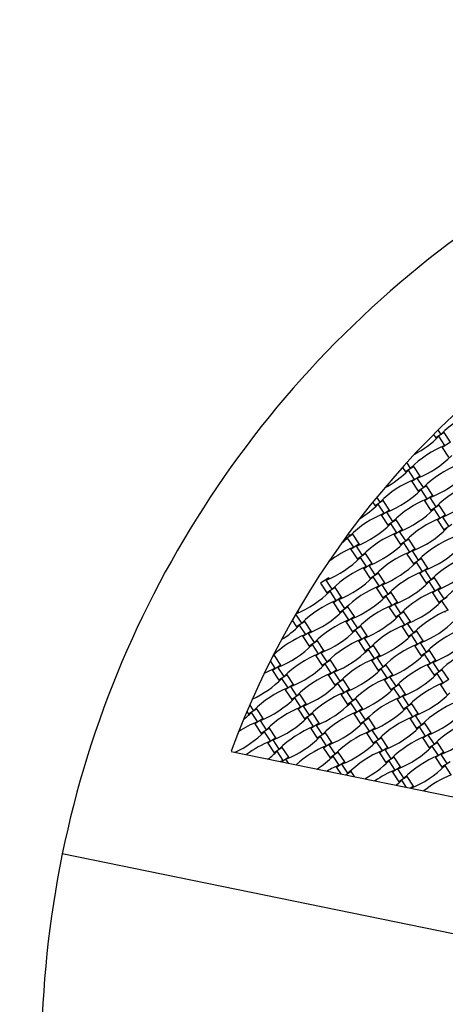
# Model space of a CAD drawing. Units: millimetres. Extents: x 6778 to 13578, y 8860 to 23587.
# Drawn here: x 8487 to 9279, y 20039 to 21873 of the extents above; entities that cross this region are included whole.
import ezdxf

# ---------------------------------------------------------------- set-up
doc = ezdxf.new("R2010")
doc.units = ezdxf.units.MM
doc.header["$LTSCALE"] = 100

msp = doc.modelspace()

# ---------------------------------------------------------------- linework, layer by layer
at = {"color": 7, "linetype": 'Continuous', "lineweight": 25}
for p, q in [((9276.9, 21104.1), (9261.5, 21094)), ((9271.1, 21101), (9265.9, 21108.9)), ((9276.9, 21104.1), (9275.9, 21105.6)), ((9288.8, 21086.1), (9276.9, 21104.1)), ((9257.3, 21100.3), (9261.5, 21094)), ((9261.5, 21094), (9262.5, 21092.5)), ((9278.5, 21080), (9267.2, 21097.1)), ((9288.8, 21086.1), (9273.4, 21076)), ((9272.4, 21077.4), (9273.4, 21076)), ((9273.4, 21076), (9285.3, 21057.9)), ((9199.5, 21039.1), (9204.9, 21030.8)), ((9220.3, 21041), (9204.9, 21030.8)), ((9204.9, 21030.8), (9205.9, 21029.4)), ((9214.5, 21037.8), (9207.7, 21048.2)), ((9221.9, 21016.8), (9210.7, 21034)), ((9220.3, 21041), (9219.3, 21042.4)), ((9232.2, 21022.9), (9220.3, 21041)), ((9215.9, 21014.3), (9216.8, 21012.8)), ((9232.2, 21022.9), (9216.8, 21012.8)), ((9216.8, 21012.8), (9228.7, 20994.8)), ((9238.3, 21001.8), (9227, 21018.9)), ((9233.1, 21021.5), (9232.2, 21022.9)), ((9244.1, 21004.9), (9228.7, 20994.8)), ((9228.7, 20994.8), (9229.7, 20993.3)), ((9245.7, 20980.8), (9234.5, 20997.9)), ((9244.1, 21004.9), (9243.1, 21006.3)), ((9256, 20986.9), (9244.1, 21004.9)), ((9163.7, 20977.8), (9148.4, 20967.7)), ((9158, 20974.7), (9152, 20983.7)), ((9163.7, 20977.8), (9162.8, 20979.3)), ((9175.6, 20959.8), (9163.7, 20977.8)), ((9239.6, 20978.2), (9240.6, 20976.7)), ((9256, 20986.9), (9240.6, 20976.7)), ((9240.6, 20976.7), (9252.5, 20958.7)), ((9262.1, 20965.7), (9250.8, 20982.8)), ((9256.9, 20985.4), (9256, 20986.9)), ((9144.1, 20974), (9148.4, 20967.7)), ((9148.4, 20967.7), (9149.3, 20966.2)), ((9165.4, 20953.7), (9154.1, 20970.8)), ((9175.6, 20959.8), (9160.2, 20949.6)), ((9176.6, 20958.3), (9175.6, 20959.8)), ((9267.8, 20968.8), (9252.5, 20958.7)), ((9252.5, 20958.7), (9253.4, 20957.2)), ((9269.5, 20944.7), (9258.2, 20961.8)), ((9267.8, 20968.8), (9266.9, 20970.3)), ((9279.7, 20950.8), (9267.8, 20968.8)), ((9159.3, 20951.1), (9160.2, 20949.6)), ((9160.2, 20949.6), (9172.1, 20931.6)), ((9181.7, 20938.6), (9170.5, 20955.7)), ((9187.5, 20941.7), (9172.1, 20931.6)), ((9187.5, 20941.7), (9186.5, 20943.2)), ((9199.4, 20923.7), (9187.5, 20941.7)), ((9263.4, 20942.1), (9264.4, 20940.7)), ((9279.7, 20950.8), (9264.4, 20940.7)), ((9264.4, 20940.7), (9276.3, 20922.6)), ((9285.9, 20929.6), (9274.6, 20946.7)), ((9172.1, 20931.6), (9173.1, 20930.1)), ((9189.2, 20917.6), (9177.9, 20934.7)), ((9199.4, 20923.7), (9184, 20913.6)), ((9200.3, 20922.2), (9199.4, 20923.7)), ((9291.6, 20932.8), (9276.3, 20922.6)), ((9276.3, 20922.6), (9277.2, 20921.2)), ((9091.4, 20905.1), (9091.8, 20904.5)), ((9107.1, 20914.6), (9091.8, 20904.5)), ((9091.8, 20904.5), (9092.7, 20903)), ((9108.8, 20890.5), (9097.5, 20907.6)), ((9101.4, 20911.5), (9098.9, 20915.3)), ((9107.1, 20914.6), (9106.2, 20916.1)), ((9119, 20896.6), (9107.1, 20914.6)), ((9183.1, 20915), (9184, 20913.6)), ((9184, 20913.6), (9195.9, 20895.5)), ((9205.5, 20902.5), (9194.2, 20919.6)), ((9211.3, 20905.7), (9195.9, 20895.5)), ((9211.3, 20905.7), (9210.3, 20907.1)), ((9223.2, 20887.6), (9211.3, 20905.7)), ((9102.7, 20887.9), (9103.7, 20886.5)), ((9119, 20896.6), (9103.7, 20886.5)), ((9103.7, 20886.5), (9115.6, 20868.4)), ((9125.2, 20875.4), (9113.9, 20892.5)), ((9120, 20895.1), (9119, 20896.6)), ((9195.9, 20895.5), (9196.9, 20894.1)), ((9212.9, 20881.5), (9201.7, 20898.7)), ((9223.2, 20887.6), (9207.8, 20877.5)), ((9229.3, 20866.5), (9218, 20883.6)), ((9224.1, 20886.2), (9223.2, 20887.6)), ((9130.9, 20878.6), (9115.6, 20868.4)), ((9115.6, 20868.4), (9116.5, 20867)), ((9132.6, 20854.5), (9121.3, 20871.6)), ((9130.9, 20878.6), (9130, 20880)), ((9142.8, 20860.5), (9130.9, 20878.6)), ((9206.8, 20879), (9207.8, 20877.5)), ((9207.8, 20877.5), (9219.7, 20859.5)), ((9235, 20869.6), (9219.7, 20859.5)), ((9235, 20869.6), (9234.1, 20871)), ((9246.9, 20851.6), (9235, 20869.6)), ((9126.5, 20851.9), (9127.4, 20850.4)), ((9142.8, 20860.5), (9127.4, 20850.4)), ((9127.4, 20850.4), (9139.3, 20832.4)), ((9148.9, 20839.4), (9137.7, 20856.5)), ((9143.8, 20859.1), (9142.8, 20860.5)), ((9219.7, 20859.5), (9220.6, 20858)), ((9236.7, 20845.5), (9225.4, 20862.6)), ((9246.9, 20851.6), (9231.6, 20841.4)), ((9253.1, 20830.4), (9241.8, 20847.5)), ((9247.9, 20850.1), (9246.9, 20851.6)), ((9062.5, 20833.4), (9047.1, 20823.3)), ((9068.6, 20812.3), (9057.3, 20829.4)), ((9063.4, 20832), (9062.5, 20833.4)), ((9154.7, 20842.5), (9139.3, 20832.4)), ((9139.3, 20832.4), (9140.3, 20830.9)), ((9156.4, 20818.4), (9145.1, 20835.5)), ((9154.7, 20842.5), (9153.7, 20843.9)), ((9166.6, 20824.5), (9154.7, 20842.5)), ((9230.6, 20842.9), (9231.6, 20841.4)), ((9231.6, 20841.4), (9243.5, 20823.4)), ((9258.8, 20833.5), (9243.5, 20823.4)), ((9258.8, 20833.5), (9257.9, 20835)), ((9270.7, 20815.5), (9258.8, 20833.5)), ((9047.1, 20823.3), (9059, 20805.3)), ((9074.3, 20815.4), (9059, 20805.3)), ((9074.3, 20815.4), (9073.4, 20816.9)), ((9086.2, 20797.4), (9074.3, 20815.4)), ((9150.3, 20815.8), (9151.2, 20814.3)), ((9166.6, 20824.5), (9151.2, 20814.3)), ((9151.2, 20814.3), (9163.1, 20796.3)), ((9172.7, 20803.3), (9161.4, 20820.4)), ((9167.5, 20823), (9166.6, 20824.5)), ((9243.5, 20823.4), (9244.4, 20821.9)), ((9260.5, 20809.4), (9249.2, 20826.5)), ((9270.7, 20815.5), (9255.3, 20805.4)), ((9276.8, 20794.3), (9265.6, 20811.4)), ((9271.7, 20814), (9270.7, 20815.5)), ((9059, 20805.3), (9059.9, 20803.8)), ((9076, 20791.3), (9064.7, 20808.4)), ((9086.2, 20797.4), (9070.9, 20787.2)), ((9092.4, 20776.2), (9081.1, 20793.3)), ((9087.2, 20795.9), (9086.2, 20797.4)), ((9178.5, 20806.4), (9163.1, 20796.3)), ((9163.1, 20796.3), (9164.1, 20794.8)), ((9180.1, 20782.3), (9168.9, 20799.4)), ((9178.5, 20806.4), (9177.5, 20807.9)), ((9190.4, 20788.4), (9178.5, 20806.4)), ((9254.4, 20806.8), (9255.3, 20805.4)), ((9255.3, 20805.4), (9267.2, 20787.3)), ((9282.6, 20797.5), (9267.2, 20787.3)), ((9069.9, 20788.7), (9070.9, 20787.2)), ((9070.9, 20787.2), (9082.8, 20769.2)), ((9098.1, 20779.3), (9082.8, 20769.2)), ((9098.1, 20779.3), (9097.2, 20780.8)), ((9110, 20761.3), (9098.1, 20779.3)), ((9174, 20779.7), (9175, 20778.3)), ((9190.4, 20788.4), (9175, 20778.3)), ((9175, 20778.3), (9186.9, 20760.2)), ((9196.5, 20767.2), (9185.2, 20784.3)), ((9191.3, 20786.9), (9190.4, 20788.4)), ((9267.2, 20787.3), (9268.2, 20785.9)), ((9284.3, 20773.3), (9273, 20790.4)), ((9012, 20749.1), (9000.9, 20765.9)), ((9005.9, 20770.3), (9002, 20767.7)), ((9006.8, 20768.8), (9005.9, 20770.3)), ((9082.8, 20769.2), (9083.7, 20767.7)), ((9099.8, 20755.2), (9088.5, 20772.3)), ((9110, 20761.3), (9094.6, 20751.2)), ((9116.1, 20740.1), (9104.9, 20757.2)), ((9111, 20759.8), (9110, 20761.3)), ((9202.2, 20770.4), (9186.9, 20760.2)), ((9186.9, 20760.2), (9187.8, 20758.8)), ((9203.9, 20746.2), (9192.6, 20763.4)), ((9202.2, 20770.4), (9201.3, 20771.8)), ((9214.1, 20752.3), (9202.2, 20770.4)), ((9278.2, 20770.7), (9279.1, 20769.3)), ((8994.3, 20754.4), (9002.4, 20742.1)), ((9017.8, 20752.2), (9002.4, 20742.1)), ((9002.4, 20742.1), (9003.4, 20740.6)), ((9019.4, 20728.1), (9008.1, 20745.2)), ((9017.8, 20752.2), (9016.8, 20753.7)), ((9029.7, 20734.2), (9017.8, 20752.2)), ((9093.7, 20752.6), (9094.6, 20751.2)), ((9094.6, 20751.2), (9106.5, 20733.1)), ((9121.9, 20743.3), (9106.5, 20733.1)), ((9121.9, 20743.3), (9120.9, 20744.7)), ((9133.8, 20725.2), (9121.9, 20743.3)), ((9197.8, 20743.7), (9198.8, 20742.2)), ((9214.1, 20752.3), (9198.8, 20742.2)), ((9198.8, 20742.2), (9210.7, 20724.2)), ((9220.3, 20731.2), (9209, 20748.3)), ((9215.1, 20750.9), (9214.1, 20752.3)), ((9013.3, 20725.5), (9014.3, 20724.1)), ((9029.7, 20734.2), (9014.3, 20724.1)), ((9014.3, 20724.1), (9026.2, 20706)), ((9035.8, 20713), (9024.5, 20730.1)), ((9030.6, 20732.7), (9029.7, 20734.2)), ((9106.5, 20733.1), (9107.5, 20731.7)), ((9123.6, 20719.1), (9112.3, 20736.3)), ((9133.8, 20725.2), (9118.4, 20715.1)), ((9139.9, 20704.1), (9128.6, 20721.2)), ((9134.7, 20723.8), (9133.8, 20725.2)), ((9226, 20734.3), (9210.7, 20724.2)), ((9210.7, 20724.2), (9211.6, 20722.7)), ((9227.7, 20710.2), (9216.4, 20727.3)), ((9226, 20734.3), (9225.1, 20735.7)), ((9237.9, 20716.3), (9226, 20734.3)), ((9041.5, 20716.2), (9026.2, 20706)), ((9026.2, 20706), (9027.1, 20704.6)), ((9043.2, 20692.1), (9031.9, 20709.2)), ((9041.5, 20716.2), (9040.6, 20717.6)), ((9053.4, 20698.1), (9041.5, 20716.2)), ((9117.5, 20716.6), (9118.4, 20715.1)), ((9118.4, 20715.1), (9130.3, 20697.1)), ((9145.7, 20707.2), (9130.3, 20697.1)), ((9147.3, 20683.1), (9136.1, 20700.2)), ((9145.7, 20707.2), (9144.7, 20708.6)), ((9157.6, 20689.2), (9145.7, 20707.2)), ((9221.6, 20707.6), (9222.5, 20706.1)), ((9237.9, 20716.3), (9222.5, 20706.1)), ((9222.5, 20706.1), (9234.4, 20688.1)), ((9244, 20695.1), (9232.8, 20712.2)), ((9238.9, 20714.8), (9237.9, 20716.3)), ((8961.2, 20689.1), (8957.9, 20686.9)), ((8961.2, 20689.1), (8960.2, 20690.5)), ((8973.1, 20671), (8961.2, 20689.1)), ((9037.1, 20689.5), (9038.1, 20688)), ((9053.4, 20698.1), (9038.1, 20688)), ((9038.1, 20688), (9050, 20670)), ((9059.6, 20677), (9048.3, 20694.1)), ((9054.4, 20696.7), (9053.4, 20698.1)), ((9130.3, 20697.1), (9131.3, 20695.6)), ((9157.6, 20689.2), (9142.2, 20679)), ((9163.7, 20668), (9152.4, 20685.1)), ((9158.5, 20687.7), (9157.6, 20689.2)), ((9249.8, 20698.2), (9234.4, 20688.1)), ((9234.4, 20688.1), (9235.4, 20686.6)), ((9251.5, 20674.1), (9240.2, 20691.2)), ((9249.8, 20698.2), (9248.8, 20699.7)), ((9261.7, 20680.2), (9249.8, 20698.2)), ((8962.8, 20665), (8953.8, 20678.8)), ((8973.1, 20671), (8957.7, 20660.9)), ((8979.2, 20649.9), (8967.9, 20667)), ((8974, 20669.6), (8973.1, 20671)), ((9065.3, 20680.1), (9050, 20670)), ((9050, 20670), (9050.9, 20668.5)), ((9067, 20656), (9055.7, 20673.1)), ((9065.3, 20680.1), (9064.4, 20681.6)), ((9077.2, 20662.1), (9065.3, 20680.1)), ((9141.2, 20680.5), (9142.2, 20679)), ((9142.2, 20679), (9154.1, 20661)), ((9169.4, 20671.1), (9154.1, 20661)), ((9171.1, 20647), (9159.8, 20664.1)), ((9169.4, 20671.1), (9168.5, 20672.6)), ((9181.3, 20653.1), (9169.4, 20671.1)), ((9245.4, 20671.5), (9246.3, 20670.1)), ((9261.7, 20680.2), (9246.3, 20670.1)), ((9246.3, 20670.1), (9258.2, 20652)), ((9267.8, 20659), (9256.5, 20676.1)), ((9262.6, 20678.7), (9261.7, 20680.2)), ((9273.6, 20662.1), (9272.6, 20663.6)), ((8956.8, 20662.4), (8957.7, 20660.9)), ((8957.7, 20660.9), (8969.6, 20642.9)), ((8985, 20653), (8969.6, 20642.9)), ((8986.6, 20628.9), (8975.3, 20646)), ((8985, 20653), (8984, 20654.5)), ((8996.9, 20635), (8985, 20653)), ((9060.9, 20653.4), (9061.8, 20651.9)), ((9077.2, 20662.1), (9061.8, 20651.9)), ((9061.8, 20651.9), (9073.7, 20633.9)), ((9083.3, 20640.9), (9072.1, 20658)), ((9078.2, 20660.6), (9077.2, 20662.1)), ((9089.1, 20644), (9088.1, 20645.5)), ((9154.1, 20661), (9155, 20659.5)), ((9181.3, 20653.1), (9166, 20643)), ((9187.5, 20631.9), (9176.2, 20649)), ((9182.3, 20651.6), (9181.3, 20653.1)), ((9273.6, 20662.1), (9258.2, 20652)), ((9258.2, 20652), (9259.2, 20650.6)), ((9275.2, 20638), (9264, 20655.1)), ((9285.5, 20644.1), (9273.6, 20662.1)), ((8969.6, 20642.9), (8970.6, 20641.4)), ((8996.9, 20635), (8981.5, 20624.8)), ((9003, 20613.8), (8991.7, 20630.9)), ((8997.8, 20633.5), (8996.9, 20635)), ((9089.1, 20644), (9073.7, 20633.9)), ((9073.7, 20633.9), (9074.7, 20632.4)), ((9090.8, 20619.9), (9079.5, 20637)), ((9101, 20626), (9089.1, 20644)), ((9165, 20644.4), (9166, 20643)), ((9166, 20643), (9177.9, 20624.9)), ((9193.2, 20635.1), (9177.9, 20624.9)), ((9194.9, 20610.9), (9183.6, 20628)), ((9193.2, 20635.1), (9192.3, 20636.5)), ((9205.1, 20617), (9193.2, 20635.1)), ((9269.1, 20635.4), (9270.1, 20634)), ((9285.5, 20644.1), (9270.1, 20634)), ((9270.1, 20634), (9282, 20616)), ((8980.5, 20626.3), (8981.5, 20624.8)), ((8981.5, 20624.8), (8993.4, 20606.8)), ((9008.7, 20616.9), (8993.4, 20606.8)), ((9010.4, 20592.8), (8999.1, 20609.9)), ((9008.7, 20616.9), (9007.8, 20618.4)), ((9020.6, 20598.9), (9008.7, 20616.9)), ((9084.7, 20617.3), (9085.6, 20615.9)), ((9101, 20626), (9085.6, 20615.9)), ((9085.6, 20615.9), (9097.5, 20597.8)), ((9107.1, 20604.8), (9095.8, 20621.9)), ((9101.9, 20624.5), (9101, 20626)), ((9112.9, 20608), (9111.9, 20609.4)), ((9177.9, 20624.9), (9178.8, 20623.5)), ((9188.8, 20608.3), (9189.7, 20606.9)), ((9205.1, 20617), (9189.7, 20606.9)), ((9211.2, 20595.9), (9200, 20613)), ((9206.1, 20615.6), (9205.1, 20617)), ((8922.6, 20586.7), (8915.6, 20597.4)), ((8928.4, 20589.8), (8927.4, 20591.3)), ((8993.4, 20606.8), (8994.3, 20605.3)), ((9004.3, 20590.2), (9005.3, 20588.8)), ((9020.6, 20598.9), (9005.3, 20588.8)), ((9026.8, 20577.7), (9015.5, 20594.8)), ((9021.6, 20597.4), (9020.6, 20598.9)), ((9112.9, 20608), (9097.5, 20597.8)), ((9097.5, 20597.8), (9098.5, 20596.4)), ((9114.5, 20583.8), (9103.3, 20601)), ((9124.8, 20589.9), (9112.9, 20608)), ((9189.7, 20606.9), (9201.6, 20588.9)), ((9217, 20599), (9201.6, 20588.9)), ((9218.7, 20574.9), (9207.4, 20592)), ((9217, 20599), (9216, 20600.4)), ((9228.9, 20581), (9217, 20599)), ((8910, 20584.4), (8913, 20579.7)), ((8928.4, 20589.8), (8913, 20579.7)), ((8913, 20579.7), (8914, 20578.3)), ((8930, 20565.7), (8918.8, 20582.8)), ((8940.3, 20571.8), (8924.9, 20561.7)), ((8940.3, 20571.8), (8928.4, 20589.8)), ((8941.2, 20570.3), (8940.3, 20571.8)), ((9005.3, 20588.8), (9017.2, 20570.7)), ((9032.5, 20580.9), (9017.2, 20570.7)), ((9034.2, 20556.8), (9022.9, 20573.9)), ((9032.5, 20580.9), (9031.6, 20582.3)), ((9044.4, 20562.8), (9032.5, 20580.9)), ((9108.4, 20581.3), (9109.4, 20579.8)), ((9124.8, 20589.9), (9109.4, 20579.8)), ((9109.4, 20579.8), (9121.3, 20561.8)), ((9130.9, 20568.8), (9119.6, 20585.9)), ((9136.6, 20571.9), (9121.3, 20561.8)), ((9125.7, 20588.5), (9124.8, 20589.9)), ((9136.6, 20571.9), (9135.7, 20573.3)), ((9148.5, 20553.9), (9136.6, 20571.9)), ((9201.6, 20588.9), (9202.6, 20587.4)), ((9212.6, 20572.3), (9213.5, 20570.8)), ((9228.9, 20581), (9213.5, 20570.8)), ((9235, 20559.8), (9223.7, 20576.9)), ((9229.8, 20579.5), (9228.9, 20581)), ((8924, 20563.1), (8924.9, 20561.7)), ((8924.9, 20561.7), (8936.8, 20543.6)), ((8946.4, 20550.6), (8935.1, 20567.7)), ((8952.2, 20553.8), (8936.8, 20543.6)), ((8952.2, 20553.8), (8951.2, 20555.2)), ((8964.1, 20535.7), (8952.2, 20553.8)), ((9017.2, 20570.7), (9018.1, 20569.3)), ((9028.1, 20554.2), (9029, 20552.7)), ((9044.4, 20562.8), (9029, 20552.7)), ((9050.5, 20541.7), (9039.3, 20558.8)), ((9045.4, 20561.4), (9044.4, 20562.8)), ((9121.3, 20561.8), (9122.2, 20560.3)), ((9138.3, 20547.8), (9127, 20564.9)), ((9148.5, 20553.9), (9133.2, 20543.7)), ((9149.5, 20552.4), (9148.5, 20553.9)), ((9213.5, 20570.8), (9225.4, 20552.8)), ((9240.8, 20562.9), (9225.4, 20552.8)), ((9242.4, 20538.8), (9231.2, 20555.9)), ((9240.8, 20562.9), (9239.8, 20564.4)), ((9252.7, 20544.9), (9240.8, 20562.9)), ((8936.8, 20543.6), (8937.8, 20542.2)), ((8953.8, 20529.7), (8942.5, 20546.8)), ((8964.1, 20535.7), (8948.7, 20525.6)), ((8965, 20534.3), (8964.1, 20535.7)), ((9029, 20552.7), (9040.9, 20534.7)), ((9056.3, 20544.8), (9040.9, 20534.7)), ((9058, 20520.7), (9046.7, 20537.8)), ((9056.3, 20544.8), (9055.3, 20546.3)), ((9068.2, 20526.8), (9056.3, 20544.8)), ((9132.2, 20545.2), (9133.2, 20543.7)), ((9133.2, 20543.7), (9145.1, 20525.7)), ((9154.7, 20532.7), (9143.4, 20549.8)), ((9160.4, 20535.8), (9145.1, 20525.7)), ((9160.4, 20535.8), (9159.5, 20537.3)), ((9172.3, 20517.8), (9160.4, 20535.8)), ((9225.4, 20552.8), (9226.4, 20551.3)), ((9236.3, 20536.2), (9237.3, 20534.8)), ((9252.7, 20544.9), (9237.3, 20534.8)), ((9258.8, 20523.7), (9247.5, 20540.8)), ((9253.6, 20543.4), (9252.7, 20544.9)), ((8947.7, 20527.1), (8948.7, 20525.6)), ((8948.7, 20525.6), (8960.6, 20507.6)), ((8970.2, 20514.6), (8958.9, 20531.7)), ((8975.9, 20517.7), (8960.6, 20507.6)), ((8975.9, 20517.7), (8975, 20519.2)), ((8987.8, 20499.7), (8975.9, 20517.7)), ((9040.9, 20534.7), (9041.9, 20533.2)), ((9051.9, 20518.1), (9052.8, 20516.6)), ((9068.2, 20526.8), (9052.8, 20516.6)), ((9074.3, 20505.6), (9063, 20522.7)), ((9069.1, 20525.3), (9068.2, 20526.8)), ((9145.1, 20525.7), (9146, 20524.2)), ((9162.1, 20511.7), (9150.8, 20528.8)), ((9172.3, 20517.8), (9156.9, 20507.7)), ((9173.3, 20516.3), (9172.3, 20517.8)), ((9237.3, 20534.8), (9249.2, 20516.7)), ((9264.5, 20526.8), (9249.2, 20516.7)), ((9249.2, 20516.7), (9250.1, 20515.3)), ((9266.2, 20502.7), (9254.9, 20519.8)), ((9264.5, 20526.8), (9263.6, 20528.3)), ((9276.4, 20508.8), (9264.5, 20526.8)), ((8880.5, 20510.4), (9682.3, 20345.7)), ((8960.6, 20507.6), (8961.5, 20506.1)), ((8977.6, 20493.6), (8966.3, 20510.7)), ((8987.8, 20499.7), (8974.8, 20491.1)), ((8988.8, 20498.2), (8987.8, 20499.7)), ((9052.8, 20516.6), (9064.7, 20498.6)), ((9080.1, 20508.7), (9064.7, 20498.6)), ((9064.7, 20498.6), (9065.7, 20497.1)), ((9081.7, 20484.6), (9070.5, 20501.7)), ((9080.1, 20508.7), (9079.1, 20510.2)), ((9092, 20490.7), (9080.1, 20508.7)), ((9156, 20509.1), (9156.9, 20507.7)), ((9156.9, 20507.7), (9168.8, 20489.6)), ((9178.4, 20496.6), (9167.2, 20513.7)), ((9184.2, 20499.8), (9168.8, 20489.6)), ((9184.2, 20499.8), (9183.2, 20501.2)), ((9196.1, 20481.7), (9184.2, 20499.8)), ((9260.1, 20500.1), (9261.1, 20498.7)), ((9276.4, 20508.8), (9261.1, 20498.7)), ((9261.1, 20498.7), (9273, 20480.7)), ((9282.6, 20487.7), (9271.3, 20504.8)), ((9277.4, 20507.4), (9276.4, 20508.8)), ((8977.6, 20493.6), (8972.6, 20491.5)), ((8987.4, 20488.5), (8982.7, 20495.6)), ((9075.6, 20482), (9076.6, 20480.6)), ((9092, 20490.7), (9076.6, 20480.6)), ((9076.6, 20480.6), (9084.5, 20468.5)), ((9098.1, 20469.5), (9086.8, 20486.6)), ((9092.9, 20489.2), (9092, 20490.7)), ((9168.8, 20489.6), (9169.8, 20488.2)), ((9185.9, 20475.6), (9174.6, 20492.7)), ((9196.1, 20481.7), (9180.7, 20471.6)), ((9197, 20480.3), (9196.1, 20481.7)), ((9288.3, 20490.8), (9273, 20480.7)), ((9273, 20480.7), (9273.9, 20479.2)), ((9290, 20466.7), (9278.7, 20483.8)), ((9103.8, 20472.7), (9094.5, 20466.5)), ((9103.8, 20472.7), (9102.9, 20474.1)), ((9110, 20463.3), (9103.8, 20472.7)), ((9179.8, 20473), (9180.7, 20471.6)), ((9180.7, 20471.6), (9192.6, 20453.6)), ((9202.2, 20460.6), (9190.9, 20477.7)), ((9208, 20463.7), (9192.6, 20453.6)), ((9208, 20463.7), (9207, 20465.1)), ((9219.9, 20445.6), (9208, 20463.7)), ((9192.6, 20453.6), (9193.6, 20452.1)), ((9207.2, 20443.3), (9198.4, 20456.7)), ((9219.9, 20445.6), (9214.1, 20441.9)), ((9220.8, 20444.2), (9219.9, 20445.6)), ((9840.1, 20058.1), (8566.7, 20319.7))]:
    msp.add_line(p, q, dxfattribs=at)
at = {"color": 7, "linetype": 'Continuous', "lineweight": 25, "flags": 128}
for points in [[(9097.5, 20907.6), (9091.3, 20901.7), (9085.1, 20896.4)], [(9198.4, 20456.7), (9192.1, 20450.8), (9188.1, 20447.2)]]:
    msp.add_lwpolyline(points, dxfattribs=at)
at = {"color": 7, "linetype": 'Continuous', "lineweight": 25}
for centre, radius, start, end in [((10427.8, 19937.4), 3650, 87.1071, 237.8997), ((10427.8, 19937.4), 1900, 78.3924, 168.3924), ((10427.8, 19937.4), 1650, 87.1071, 159.6776), ((9408.6, 20962.1), 195.4, 112.0834, 134.7014), ((9129.8, 21236), 195.4, 298.2017, 314.7014), ((9352, 20899), 195.4, 112.0834, 134.7014), ((9153.6, 21199.9), 195.4, 292.0834, 314.7014), ((9073.2, 21172.8), 195.4, 298.5192, 314.7014), ((9375.8, 20862.9), 195.4, 112.0834, 134.7014), ((9295.4, 20835.8), 195.4, 112.0834, 134.7014), ((9177.4, 21163.9), 195.4, 292.0834, 314.7014), ((9097, 21136.8), 195.4, 292.0834, 314.7014), ((9399.5, 20826.8), 195.4, 112.0834, 134.7014), ((9319.2, 20799.7), 195.4, 112.0834, 134.7014), ((9201.1, 21127.8), 195.4, 292.0834, 314.7014), ((9016.7, 21109.7), 195.4, 302.1557, 314.7014), ((9120.8, 21100.7), 195.4, 292.0834, 314.7014), ((9238.8, 20772.6), 195.4, 112.0834, 134.7014), ((9343, 20763.7), 195.4, 112.0834, 134.7014), ((9040.4, 21073.6), 195.4, 292.0834, 314.7014), ((9144.6, 21064.6), 195.4, 292.0834, 314.7014), ((9262.6, 20736.6), 195.4, 112.0834, 134.7014), ((9366.7, 20727.6), 195.4, 112.0834, 134.7014), ((9182.3, 20709.5), 195.4, 112.0834, 127.8113), ((9064.2, 21037.5), 195.4, 292.0834, 314.7014), ((9168.3, 21028.6), 195.4, 292.0834, 314.7014), ((8983.9, 21010.4), 195.4, 292.0834, 314.7014), ((9286.4, 20700.5), 195.4, 112.0834, 134.7014), ((9390.5, 20691.5), 195.4, 112.0834, 134.7014), ((9206, 20673.4), 195.4, 112.0834, 134.7014), ((9088, 21001.5), 195.4, 292.0834, 314.7014), ((9192.1, 20992.5), 195.4, 292.0834, 314.7014), ((9007.6, 20974.4), 195.4, 292.0834, 314.7014), ((9310.2, 20664.4), 195.4, 112.0834, 134.7014), ((9414.3, 20655.4), 195.4, 112.0834, 134.7014), ((9229.8, 20637.3), 195.4, 112.0834, 134.7014), ((9111.8, 20965.4), 195.4, 292.0834, 314.7014), ((8927.3, 20947.3), 195.4, 292.2332, 314.7014), ((9031.4, 20938.3), 195.4, 292.0834, 314.7014), ((9333.9, 20628.4), 195.4, 112.0834, 134.7014), ((9149.5, 20610.2), 195.4, 112.0834, 134.7014), ((9253.6, 20601.3), 195.4, 112.0834, 134.7014), ((9135.5, 20929.3), 195.4, 292.0834, 314.7014), ((9357.7, 20592.3), 195.4, 112.0834, 134.7014), ((8951.1, 20911.2), 195.4, 292.0834, 314.7014), ((9173.2, 20574.2), 195.4, 112.0834, 134.7014), ((9055.2, 20902.2), 195.4, 292.0834, 314.7014), ((8870.7, 20884.1), 195.4, 302.0677, 314.7014), ((9277.4, 20565.2), 195.4, 112.0834, 134.7014), ((9159.3, 20893.3), 195.4, 292.0834, 314.7014), ((9381.5, 20556.2), 195.4, 112.0834, 134.7014), ((9092.9, 20547.1), 195.4, 112.0834, 133.1352), ((8974.8, 20875.1), 195.4, 292.0834, 314.7014), ((9197, 20538.1), 195.4, 112.0834, 134.7014), ((9079, 20866.2), 195.4, 292.0834, 314.7014), ((8894.5, 20848), 195.4, 292.0834, 314.7014), ((8998.6, 20839.1), 195.4, 292.0834, 314.7014), ((9301.1, 20529.1), 195.4, 112.0834, 134.7014), ((9183.1, 20857.2), 195.4, 292.0834, 314.7014), ((9405.3, 20520.1), 195.4, 112.0834, 134.7014), ((9116.7, 20511), 195.4, 112.0834, 134.7014), ((9220.8, 20502), 195.4, 112.0834, 134.7014), ((9102.7, 20830.1), 195.4, 292.0834, 314.7014), ((9036.3, 20483.9), 195.4, 112.0834, 118.8313), ((8918.3, 20812), 195.4, 292.0834, 314.7014), ((9022.4, 20803), 195.4, 292.0834, 314.7014), ((9324.9, 20493), 195.4, 112.0834, 134.7014), ((8837.9, 20784.9), 195.4, 294.8667, 314.7014), ((9140.4, 20474.9), 195.4, 112.0834, 134.7014), ((9244.6, 20466), 195.4, 112.0834, 134.7014), ((9126.5, 20794), 195.4, 292.0834, 314.7014), ((9060.1, 20447.8), 195.4, 112.0834, 134.7014), ((8942, 20775.9), 195.4, 292.0834, 314.7014), ((9046.2, 20766.9), 195.4, 292.0834, 314.7014), ((9348.7, 20457), 195.4, 112.0834, 134.7014), ((8861.7, 20748.8), 195.4, 292.0834, 314.7014), ((9164.2, 20438.9), 195.4, 112.0834, 134.7014), ((9268.3, 20429.9), 195.4, 112.0834, 134.7014), ((9150.3, 20758), 195.4, 292.0834, 314.7014), ((9083.9, 20411.8), 195.4, 112.0834, 134.7014), ((8965.8, 20739.8), 195.4, 292.0834, 314.7014), ((9069.9, 20730.9), 195.4, 292.0834, 314.7014), ((9372.5, 20420.9), 195.4, 112.0834, 134.7014), ((8781.3, 20721.7), 195.4, 308.751, 314.7014), ((8885.5, 20712.7), 195.4, 292.0834, 314.7014), ((9188, 20402.8), 195.4, 112.0834, 134.7014), ((9292.1, 20393.8), 195.4, 112.0834, 134.7014), ((9174.1, 20721.9), 195.4, 292.0834, 314.7014), ((9003.5, 20384.7), 195.4, 112.0834, 123.9112), ((9107.6, 20375.7), 195.4, 112.0834, 134.7014), ((8989.6, 20703.8), 195.4, 292.0834, 314.7014), ((9093.7, 20694.8), 195.4, 292.0834, 314.7014), ((9396.2, 20384.8), 195.4, 112.0834, 134.7014), ((8805.1, 20685.6), 195.4, 295.1835, 314.7014), ((8909.2, 20676.7), 195.4, 292.0834, 314.7014), ((9211.8, 20366.7), 195.4, 112.0834, 134.7014), ((9315.9, 20357.7), 195.4, 112.0834, 134.7014), ((9197.8, 20685.8), 195.4, 292.0834, 314.7014), ((9027.3, 20348.6), 195.4, 112.0834, 127.0869), ((9131.4, 20339.6), 195.4, 112.0834, 131.6778), ((9013.4, 20667.7), 195.4, 292.0834, 314.7014), ((9117.5, 20658.7), 195.4, 292.0834, 314.7014), ((8828.9, 20649.6), 195.4, 308.2651, 314.7014), ((8933, 20640.6), 195.4, 303.4227, 314.7014), ((9235.5, 20330.7), 195.4, 112.0834, 134.7014), ((9339.7, 20321.7), 195.4, 112.0834, 134.7014), ((9155.2, 20303.6), 195.4, 112.0834, 119.44), ((9037.1, 20631.6), 195.4, 298.1302, 314.7014), ((9141.3, 20622.7), 195.4, 292.1679, 314.7014), ((9259.3, 20294.6), 195.4, 112.0834, 124.6101), ((9363.4, 20285.6), 195.4, 112.0834, 129.3662), ((10427.8, 19937.4), 1900, 168.3924, 258.3924)]:
    msp.add_arc(centre, radius, start, end, dxfattribs=at)

doc.saveas('drawing.dxf')
